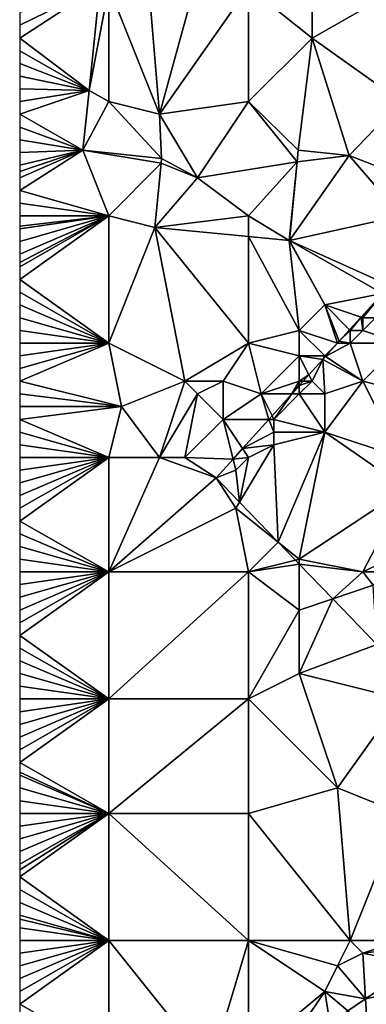
# Model space of a CAD drawing. Units: metres. Extents: x 73750 to 74375, y 354500 to 355000.
# Drawn here: x 73750 to 73777, y 354669 to 354746 of the extents above; entities that cross this region are included whole.
import ezdxf

# ---------------------------------------------------------------- set-up
doc = ezdxf.new("R2010")
doc.units = ezdxf.units.M
doc.layers.add('Terrain', color=15, linetype='Continuous')

msp = doc.modelspace()

# ---------------------------------------------------------------- linework, layer by layer
at = {"layer": 'Terrain'}
for points in [[(73768, 354749, 253.71), (73773, 354745, 253.85), (73773, 354755, 253.96), (73768, 354749, 253.71)], [(73773, 354745, 253.85), (73780, 354749, 253.87), (73773, 354755, 253.96), (73773, 354745, 253.85)], [(73761, 354739, 253.91), (73760, 354751, 253.74), (73757, 354749, 253.75), (73761, 354739, 253.91)], [(73761, 354739, 253.91), (73764.255, 354750.873, 253.612), (73760, 354751, 253.74), (73761, 354739, 253.91)], [(73761, 354739, 253.91), (73768, 354749, 253.71), (73764.255, 354750.873, 253.612), (73761, 354739, 253.91)], [(73755.46, 354740.88, 253.615), (73756.318, 354749.097, 253.612), (73750, 354745, 253.51), (73755.46, 354740.88, 253.615)], [(73756.318, 354749.097, 253.612), (73750, 354747, 253.5), (73750, 354746, 253.51), (73756.318, 354749.097, 253.612)], [(73756.318, 354749.097, 253.612), (73750, 354746, 253.51), (73750, 354745, 253.51), (73756.318, 354749.097, 253.612)], [(73757, 354749, 253.75), (73756.318, 354749.097, 253.612), (73755.46, 354740.88, 253.615), (73757, 354749, 253.75)], [(73757, 354740, 253.75), (73757, 354749, 253.75), (73755.46, 354740.88, 253.615), (73757, 354740, 253.75)], [(73757, 354740, 253.75), (73761, 354739, 253.91), (73757, 354749, 253.75), (73757, 354740, 253.75)], [(73761, 354739, 253.91), (73768, 354740, 253.92), (73768, 354749, 253.71), (73761, 354739, 253.91)], [(73768, 354740, 253.92), (73773, 354745, 253.85), (73768, 354749, 253.71), (73768, 354740, 253.92)], [(73780, 354740, 253.79), (73780, 354749, 253.87), (73773, 354745, 253.85), (73780, 354740, 253.79)], [(73755.46, 354740.88, 253.615), (73750, 354745, 253.51), (73750, 354744, 253.51), (73755.46, 354740.88, 253.615)], [(73768, 354740, 253.92), (73771.917, 354736.179, 253.768), (73773, 354745, 253.85), (73768, 354740, 253.92)], [(73775.919, 354735.766, 253.768), (73773, 354745, 253.85), (73771.917, 354736.179, 253.768), (73775.919, 354735.766, 253.768)], [(73775.919, 354735.766, 253.768), (73780, 354740, 253.79), (73773, 354745, 253.85), (73775.919, 354735.766, 253.768)], [(73755.46, 354740.88, 253.615), (73750, 354744, 253.51), (73750, 354743, 253.51), (73755.46, 354740.88, 253.615)], [(73755.46, 354740.88, 253.615), (73750, 354743, 253.51), (73750, 354742, 253.51), (73755.46, 354740.88, 253.615)], [(73755.46, 354740.88, 253.615), (73750, 354742, 253.51), (73750, 354741, 253.52), (73755.46, 354740.88, 253.615)], [(73750, 354740, 253.52), (73755.46, 354740.88, 253.615), (73750, 354741, 253.52), (73750, 354740, 253.52)], [(73750, 354740, 253.52), (73750, 354739, 253.51), (73755.46, 354740.88, 253.615), (73750, 354740, 253.52)], [(73754.969, 354736.181, 253.617), (73755.46, 354740.88, 253.615), (73750, 354739, 253.51), (73754.969, 354736.181, 253.617)], [(73757, 354740, 253.75), (73755.46, 354740.88, 253.615), (73754.969, 354736.181, 253.617), (73757, 354740, 253.75)], [(73757, 354740, 253.75), (73754.969, 354736.181, 253.617), (73761.166, 354735.529, 253.819), (73757, 354740, 253.75)], [(73757, 354740, 253.75), (73761.166, 354735.529, 253.819), (73761, 354739, 253.91), (73757, 354740, 253.75)], [(73761, 354739, 253.91), (73764, 354734, 253.97), (73768, 354740, 253.92), (73761, 354739, 253.91)], [(73764, 354734, 253.97), (73771.828, 354735.262, 253.776), (73768, 354740, 253.92), (73764, 354734, 253.97)], [(73768, 354740, 253.92), (73771.828, 354735.262, 253.776), (73771.917, 354736.179, 253.768), (73768, 354740, 253.92)], [(73775.919, 354735.766, 253.768), (73783, 354733, 253.84), (73780, 354740, 253.79), (73775.919, 354735.766, 253.768)], [(73754.969, 354736.181, 253.617), (73750, 354739, 253.51), (73750, 354738, 253.51), (73754.969, 354736.181, 253.617)], [(73761, 354739, 253.91), (73761.166, 354735.529, 253.819), (73764, 354734, 253.97), (73761, 354739, 253.91)], [(73754.969, 354736.181, 253.617), (73750, 354738, 253.51), (73750, 354737, 253.51), (73754.969, 354736.181, 253.617)], [(73754.969, 354736.181, 253.617), (73750, 354737, 253.51), (73750, 354736, 253.51), (73754.969, 354736.181, 253.617)], [(73754.969, 354736.181, 253.617), (73750, 354734.5, 253.515), (73750, 354734, 253.52), (73754.969, 354736.181, 253.617)], [(73754.969, 354736.181, 253.617), (73750, 354734, 253.52), (73750, 354733, 253.56), (73754.969, 354736.181, 253.617)], [(73754.969, 354736.181, 253.617), (73750, 354736, 253.51), (73750, 354735, 253.51), (73754.969, 354736.181, 253.617)], [(73754.969, 354736.181, 253.617), (73750, 354735, 253.51), (73750, 354734.5, 253.515), (73754.969, 354736.181, 253.617)], [(73757, 354731, 253.7), (73754.969, 354736.181, 253.617), (73750, 354733, 253.56), (73757, 354731, 253.7)], [(73757, 354731, 253.7), (73761.129, 354735.145, 253.819), (73754.969, 354736.181, 253.617), (73757, 354731, 253.7)], [(73761.129, 354735.145, 253.819), (73761.166, 354735.529, 253.819), (73754.969, 354736.181, 253.617), (73761.129, 354735.145, 253.819)], [(73771.23, 354729.062, 253.833), (73780, 354731, 253.86), (73775.919, 354735.766, 253.768), (73771.23, 354729.062, 253.833)], [(73771.23, 354729.062, 253.833), (73775.919, 354735.766, 253.768), (73771.828, 354735.262, 253.776), (73771.23, 354729.062, 253.833)], [(73775.919, 354735.766, 253.768), (73771.917, 354736.179, 253.768), (73771.828, 354735.262, 253.776), (73775.919, 354735.766, 253.768)], [(73780, 354731, 253.86), (73783, 354733, 253.84), (73775.919, 354735.766, 253.768), (73780, 354731, 253.86)], [(73757, 354731, 253.7), (73760.642, 354730.086, 253.819), (73761.129, 354735.145, 253.819), (73757, 354731, 253.7)], [(73760.642, 354730.086, 253.819), (73764, 354734, 253.97), (73761.129, 354735.145, 253.819), (73760.642, 354730.086, 253.819)], [(73764, 354734, 253.97), (73761.166, 354735.529, 253.819), (73761.129, 354735.145, 253.819), (73764, 354734, 253.97)], [(73768, 354731, 253.88), (73771.828, 354735.262, 253.776), (73764, 354734, 253.97), (73768, 354731, 253.88)], [(73768, 354731, 253.88), (73771.197, 354729.065, 253.833), (73771.828, 354735.262, 253.776), (73768, 354731, 253.88)], [(73771.23, 354729.062, 253.833), (73771.828, 354735.262, 253.776), (73771.197, 354729.065, 253.833), (73771.23, 354729.062, 253.833)], [(73760.642, 354730.086, 253.819), (73768, 354731, 253.88), (73764, 354734, 253.97), (73760.642, 354730.086, 253.819)], [(73757, 354731, 253.7), (73750, 354733, 253.56), (73750, 354732, 253.6), (73757, 354731, 253.7)], [(73757, 354731, 253.7), (73750, 354732, 253.6), (73750, 354731, 253.65), (73757, 354731, 253.7)], [(73757, 354731, 253.7), (73750, 354730.2, 253.666), (73750, 354730, 253.67), (73757, 354731, 253.7)], [(73757, 354731, 253.7), (73750, 354730, 253.67), (73750, 354729, 253.57), (73757, 354731, 253.7)], [(73757, 354731, 253.7), (73750, 354729, 253.57), (73750, 354728, 253.54), (73757, 354731, 253.7)], [(73757, 354731, 253.7), (73750, 354728, 253.54), (73750, 354727.333, 253.533), (73757, 354731, 253.7)], [(73757, 354731, 253.7), (73750, 354727.333, 253.533), (73750, 354727, 253.53), (73757, 354731, 253.7)], [(73757, 354731, 253.7), (73750, 354727, 253.53), (73750, 354726, 253.51), (73757, 354731, 253.7)], [(73757, 354731, 253.7), (73750, 354726, 253.51), (73757, 354721, 253.66), (73757, 354731, 253.7)], [(73757, 354731, 253.7), (73750, 354731, 253.65), (73750, 354730.2, 253.666), (73757, 354731, 253.7)], [(73757, 354731, 253.7), (73757, 354721, 253.66), (73760.642, 354730.086, 253.819), (73757, 354731, 253.7)], [(73760.642, 354730.086, 253.819), (73768, 354729.374, 253.829), (73768, 354731, 253.88), (73760.642, 354730.086, 253.819)], [(73768, 354731, 253.88), (73768, 354729.374, 253.829), (73771.197, 354729.065, 253.833), (73768, 354731, 253.88)], [(73771.23, 354729.062, 253.833), (73779.086, 354725.519, 253.849), (73780, 354731, 253.86), (73771.23, 354729.062, 253.833)], [(73760.642, 354730.086, 253.819), (73757, 354721, 253.66), (73763, 354718, 253.82), (73760.642, 354730.086, 253.819)], [(73760.642, 354730.086, 253.819), (73763, 354718, 253.82), (73768, 354721, 253.72), (73760.642, 354730.086, 253.819)], [(73760.642, 354730.086, 253.819), (73768, 354721, 253.72), (73768, 354729.374, 253.829), (73760.642, 354730.086, 253.819)], [(73768, 354729.374, 253.829), (73772, 354722, 253.71), (73771.197, 354729.065, 253.833), (73768, 354729.374, 253.829)], [(73768, 354729.374, 253.829), (73768, 354721, 253.72), (73772, 354722, 253.71), (73768, 354729.374, 253.829)], [(73774, 354724, 253.78), (73771.23, 354729.062, 253.833), (73771.197, 354729.065, 253.833), (73774, 354724, 253.78)], [(73774, 354724, 253.78), (73771.197, 354729.065, 253.833), (73772, 354722, 253.71), (73774, 354724, 253.78)], [(73774, 354724, 253.78), (73778.535, 354724.907, 253.849), (73771.23, 354729.062, 253.833), (73774, 354724, 253.78)], [(73771.23, 354729.062, 253.833), (73778.535, 354724.907, 253.849), (73779.086, 354725.519, 253.849), (73771.23, 354729.062, 253.833)], [(73750, 354726, 253.51), (73750, 354725, 253.51), (73757, 354721, 253.66), (73750, 354726, 253.51)], [(73750, 354725, 253.51), (73750, 354724, 253.52), (73757, 354721, 253.66), (73750, 354725, 253.51)], [(73774, 354724, 253.78), (73776.859, 354723.047, 253.848), (73778.535, 354724.907, 253.849), (73774, 354724, 253.78)], [(73777, 354723, 254.01), (73778.535, 354724.907, 253.849), (73776.859, 354723.047, 253.848), (73777, 354723, 254.01)], [(73777, 354723, 254.01), (73778, 354723, 254.13), (73778.535, 354724.907, 253.849), (73777, 354723, 254.01)], [(73750, 354724, 253.52), (73750, 354723, 253.53), (73757, 354721, 253.66), (73750, 354724, 253.52)], [(73774, 354724, 253.78), (73772, 354722, 253.71), (73775, 354721, 253.98), (73774, 354724, 253.78)], [(73774, 354724, 253.78), (73775, 354721, 253.98), (73775.142, 354721.142, 253.846), (73774, 354724, 253.78)], [(73774, 354724, 253.78), (73775.142, 354721.142, 253.846), (73775.955, 354722.045, 253.847), (73774, 354724, 253.78)], [(73774, 354724, 253.78), (73775.955, 354722.045, 253.847), (73776.859, 354723.047, 253.848), (73774, 354724, 253.78)], [(73750, 354723, 253.53), (73750, 354722, 253.51), (73757, 354721, 253.66), (73750, 354723, 253.53)], [(73776, 354722, 253.99), (73776.859, 354723.047, 253.848), (73775.955, 354722.045, 253.847), (73776, 354722, 253.99)], [(73776, 354722, 253.99), (73777, 354722, 254.15), (73776.859, 354723.047, 253.848), (73776, 354722, 253.99)], [(73777, 354723, 254.01), (73776.859, 354723.047, 253.848), (73777, 354722, 254.15), (73777, 354723, 254.01)], [(73777, 354723, 254.01), (73777, 354722, 254.15), (73778, 354723, 254.13), (73777, 354723, 254.01)], [(73778, 354723, 254.13), (73777, 354722, 254.15), (73780, 354721, 253.92), (73778, 354723, 254.13)], [(73750, 354722, 253.51), (73750, 354721, 253.5), (73757, 354721, 253.66), (73750, 354722, 253.51)], [(73772, 354722, 253.71), (73768, 354721, 253.72), (73772, 354720, 253.73), (73772, 354722, 253.71)], [(73772, 354722, 253.71), (73772, 354720, 253.73), (73774, 354720, 253.97), (73772, 354722, 253.71)], [(73772, 354722, 253.71), (73774, 354720, 253.97), (73775, 354721, 253.98), (73772, 354722, 253.71)], [(73776, 354722, 253.99), (73775.955, 354722.045, 253.847), (73775.142, 354721.142, 253.846), (73776, 354722, 253.99)], [(73776, 354722, 253.99), (73775.142, 354721.142, 253.846), (73776, 354721, 254.1), (73776, 354722, 253.99)], [(73776, 354722, 253.99), (73776, 354721, 254.1), (73777, 354722, 254.15), (73776, 354722, 253.99)], [(73777, 354722, 254.15), (73776, 354721, 254.1), (73780, 354721, 253.92), (73777, 354722, 254.15)], [(73757, 354721, 253.66), (73750, 354721, 253.5), (73750, 354720, 253.51), (73757, 354721, 253.66)], [(73757, 354721, 253.66), (73750, 354720, 253.51), (73750, 354719, 253.52), (73757, 354721, 253.66)], [(73757, 354721, 253.66), (73750, 354719, 253.52), (73750, 354718, 253.51), (73757, 354721, 253.66)], [(73757, 354721, 253.66), (73750, 354718, 253.51), (73758, 354716, 253.61), (73757, 354721, 253.66)], [(73757, 354721, 253.66), (73758, 354716, 253.61), (73763, 354718, 253.82), (73757, 354721, 253.66)], [(73763, 354718, 253.82), (73766, 354718, 253.72), (73768, 354721, 253.72), (73763, 354718, 253.82)], [(73766, 354718, 253.72), (73769, 354717, 253.67), (73768, 354721, 253.72), (73766, 354718, 253.72)], [(73768, 354721, 253.72), (73769, 354717, 253.67), (73772, 354720, 253.73), (73768, 354721, 253.72)], [(73775, 354721, 253.98), (73774, 354720, 253.97), (73774.07, 354719.953, 253.846), (73775, 354721, 253.98)], [(73775, 354721, 253.98), (73774.07, 354719.953, 253.846), (73775.014, 354721, 253.846), (73775, 354721, 253.98)], [(73776, 354721, 254.1), (73775.014, 354721, 253.846), (73774.07, 354719.953, 253.846), (73776, 354721, 254.1)], [(73776, 354721, 254.1), (73774.07, 354719.953, 253.846), (73777, 354718, 253.89), (73776, 354721, 254.1)], [(73775, 354721, 253.98), (73775.014, 354721, 253.846), (73775.142, 354721.142, 253.846), (73775, 354721, 253.98)], [(73776, 354721, 254.1), (73775.142, 354721.142, 253.846), (73775.014, 354721, 253.846), (73776, 354721, 254.1)], [(73776, 354721, 254.1), (73777, 354718, 253.89), (73780, 354721, 253.92), (73776, 354721, 254.1)], [(73777, 354718, 253.89), (73782.656, 354716.57, 253.723), (73780, 354721, 253.92), (73777, 354718, 253.89)], [(73772, 354720, 253.73), (73769, 354717, 253.67), (73772, 354718, 253.8), (73772, 354720, 253.73)], [(73772, 354720, 253.73), (73772, 354718, 253.8), (73772.754, 354718.492, 253.845), (73772, 354720, 253.73)], [(73772, 354720, 253.73), (73772.754, 354718.492, 253.845), (73773.859, 354719.719, 253.846), (73772, 354720, 253.73)], [(73772, 354720, 253.73), (73773.859, 354719.719, 253.846), (73774, 354720, 253.97), (73772, 354720, 253.73)], [(73773, 354718, 253.94), (73773.859, 354719.719, 253.846), (73772.754, 354718.492, 253.845), (73773, 354718, 253.94)], [(73773, 354718, 253.94), (73774, 354717, 253.96), (73773.859, 354719.719, 253.846), (73773, 354718, 253.94)], [(73774, 354720, 253.97), (73773.859, 354719.719, 253.846), (73774.07, 354719.953, 253.846), (73774, 354720, 253.97)], [(73777, 354718, 253.89), (73774.07, 354719.953, 253.846), (73773.859, 354719.719, 253.846), (73777, 354718, 253.89)], [(73777, 354718, 253.89), (73773.859, 354719.719, 253.846), (73774, 354717, 253.96), (73777, 354718, 253.89)], [(73758, 354716, 253.61), (73750, 354718, 253.51), (73750, 354717, 253.51), (73758, 354716, 253.61)], [(73761, 354712, 253.7), (73763, 354718, 253.82), (73758, 354716, 253.61), (73761, 354712, 253.7)], [(73761, 354712, 253.7), (73764, 354717, 253.89), (73763, 354718, 253.82), (73761, 354712, 253.7)], [(73763, 354718, 253.82), (73764, 354717, 253.89), (73766, 354718, 253.72), (73763, 354718, 253.82)], [(73766, 354718, 253.72), (73764, 354717, 253.89), (73766, 354715, 253.79), (73766, 354718, 253.72)], [(73766, 354718, 253.72), (73766, 354715, 253.79), (73769, 354717, 253.67), (73766, 354718, 253.72)], [(73772, 354718, 253.8), (73769, 354717, 253.67), (73771.409, 354717, 253.844), (73772, 354718, 253.8)], [(73772, 354718, 253.8), (73771.409, 354717, 253.844), (73772, 354717.655, 253.844), (73772, 354718, 253.8)], [(73772, 354718, 253.8), (73772.31, 354718, 253.845), (73772.754, 354718.492, 253.845), (73772, 354718, 253.8)], [(73772, 354718, 253.8), (73772, 354717.655, 253.844), (73772.31, 354718, 253.845), (73772, 354718, 253.8)], [(73773, 354718, 253.94), (73772.31, 354718, 253.845), (73772, 354717.655, 253.844), (73773, 354718, 253.94)], [(73773, 354718, 253.94), (73772, 354717.655, 253.844), (73772, 354717, 253.82), (73773, 354718, 253.94)], [(73773, 354718, 253.94), (73772, 354717, 253.82), (73774, 354717, 253.96), (73773, 354718, 253.94)], [(73773, 354718, 253.94), (73772.754, 354718.492, 253.845), (73772.31, 354718, 253.845), (73773, 354718, 253.94)], [(73777, 354718, 253.89), (73774, 354717, 253.96), (73774, 354714, 253.9), (73777, 354718, 253.89)], [(73780, 354712, 253.8), (73777, 354718, 253.89), (73774, 354714, 253.9), (73780, 354712, 253.8)], [(73780, 354712, 253.8), (73782.656, 354716.57, 253.723), (73777, 354718, 253.89), (73780, 354712, 253.8)], [(73772, 354717, 253.82), (73772, 354717.655, 253.844), (73771.409, 354717, 253.844), (73772, 354717, 253.82)], [(73758, 354716, 253.61), (73750, 354717, 253.51), (73750, 354716, 253.5), (73758, 354716, 253.61)], [(73761, 354712, 253.7), (73763, 354712, 253.65), (73764, 354717, 253.89), (73761, 354712, 253.7)], [(73763, 354712, 253.65), (73766, 354715, 253.79), (73764, 354717, 253.89), (73763, 354712, 253.65)], [(73766, 354715, 253.79), (73769.607, 354715, 253.843), (73769, 354717, 253.67), (73766, 354715, 253.79)], [(73769, 354717, 253.67), (73769.607, 354715, 253.843), (73769.86, 354715.281, 253.843), (73769, 354717, 253.67)], [(73769, 354717, 253.67), (73769.86, 354715.281, 253.843), (73771.409, 354717, 253.844), (73769, 354717, 253.67)], [(73770, 354715, 254), (73771.409, 354717, 253.844), (73769.86, 354715.281, 253.843), (73770, 354715, 254)], [(73772, 354717, 253.82), (73771.409, 354717, 253.844), (73770, 354715, 254), (73772, 354717, 253.82)], [(73772, 354717, 253.82), (73770, 354715, 254), (73774, 354714, 253.9), (73772, 354717, 253.82)], [(73772, 354717, 253.82), (73774, 354714, 253.9), (73774, 354717, 253.96), (73772, 354717, 253.82)], [(73757, 354712, 253.71), (73758, 354716, 253.61), (73750, 354715, 253.49), (73757, 354712, 253.71)], [(73758, 354716, 253.61), (73750, 354716, 253.5), (73750, 354715, 253.49), (73758, 354716, 253.61)], [(73757, 354712, 253.71), (73761, 354712, 253.7), (73758, 354716, 253.61), (73757, 354712, 253.71)], [(73757, 354712, 253.71), (73750, 354715, 253.49), (73750, 354714, 253.48), (73757, 354712, 253.71)], [(73763, 354712, 253.65), (73766.783, 354711.867, 253.841), (73766, 354715, 253.79), (73763, 354712, 253.65)], [(73766.783, 354711.867, 253.841), (73767.534, 354712.699, 253.841), (73766, 354715, 253.79), (73766.783, 354711.867, 253.841)], [(73766, 354715, 253.79), (73767.534, 354712.699, 253.841), (73769.607, 354715, 253.843), (73766, 354715, 253.79)], [(73767.534, 354712.699, 253.841), (73770, 354714, 254.18), (73769.607, 354715, 253.843), (73767.534, 354712.699, 253.841)], [(73770, 354715, 254), (73769.86, 354715.281, 253.843), (73769.607, 354715, 253.843), (73770, 354715, 254)], [(73770, 354715, 254), (73769.607, 354715, 253.843), (73770, 354714, 254.18), (73770, 354715, 254)], [(73770, 354715, 254), (73770, 354714, 254.18), (73774, 354714, 253.9), (73770, 354715, 254)], [(73757, 354712, 253.71), (73750, 354714, 253.48), (73750, 354713, 253.5), (73757, 354712, 253.71)], [(73767.534, 354712.699, 253.841), (73770, 354713, 254.16), (73770, 354714, 254.18), (73767.534, 354712.699, 253.841)], [(73770.333, 354705.333, 253.845), (73774, 354714, 253.9), (73770, 354713, 254.16), (73770.333, 354705.333, 253.845)], [(73770, 354714, 254.18), (73770, 354713, 254.16), (73774, 354714, 253.9), (73770, 354714, 254.18)], [(73772, 354704, 253.98), (73774, 354714, 253.9), (73770.333, 354705.333, 253.845), (73772, 354704, 253.98)], [(73772, 354704, 253.98), (73780.412, 354709.557, 253.711), (73774, 354714, 253.9), (73772, 354704, 253.98)], [(73780, 354712, 253.8), (73774, 354714, 253.9), (73780.412, 354709.557, 253.711), (73780, 354712, 253.8)], [(73757, 354712, 253.71), (73750, 354713, 253.5), (73750, 354712, 253.51), (73757, 354712, 253.71)], [(73766.783, 354711.867, 253.841), (73768, 354712, 254.05), (73767.534, 354712.699, 253.841), (73766.783, 354711.867, 253.841)], [(73767.293, 354708.488, 253.842), (73770.333, 354705.333, 253.845), (73770, 354713, 254.16), (73767.293, 354708.488, 253.842)], [(73767.293, 354708.488, 253.842), (73770, 354713, 254.16), (73768, 354712, 254.05), (73767.293, 354708.488, 253.842)], [(73768, 354712, 254.05), (73770, 354713, 254.16), (73767.534, 354712.699, 253.841), (73768, 354712, 254.05)], [(73757, 354703, 253.72), (73757, 354712, 253.71), (73750, 354707, 253.6), (73757, 354703, 253.72)], [(73757, 354712, 253.71), (73750, 354712, 253.51), (73750, 354711, 253.52), (73757, 354712, 253.71)], [(73757, 354712, 253.71), (73750, 354711, 253.52), (73750, 354710, 253.54), (73757, 354712, 253.71)], [(73757, 354712, 253.71), (73750, 354710, 253.54), (73750, 354709, 253.56), (73757, 354712, 253.71)], [(73757, 354712, 253.71), (73750, 354709, 253.56), (73750, 354708, 253.58), (73757, 354712, 253.71)], [(73757, 354712, 253.71), (73750, 354708, 253.58), (73750, 354707, 253.6), (73757, 354712, 253.71)], [(73757, 354703, 253.72), (73765.456, 354710.394, 253.84), (73761, 354712, 253.7), (73757, 354703, 253.72)], [(73757, 354703, 253.72), (73761, 354712, 253.7), (73757, 354712, 253.71), (73757, 354703, 253.72)], [(73761, 354712, 253.7), (73765.456, 354710.394, 253.84), (73763, 354712, 253.65), (73761, 354712, 253.7)], [(73763, 354712, 253.65), (73765.456, 354710.394, 253.84), (73766.783, 354711.867, 253.841), (73763, 354712, 253.65)], [(73767, 354711, 254.08), (73766.783, 354711.867, 253.841), (73765.456, 354710.394, 253.84), (73767, 354711, 254.08)], [(73767, 354711, 254.08), (73768, 354712, 254.05), (73766.783, 354711.867, 253.841), (73767, 354711, 254.08)], [(73767, 354711, 254.08), (73767.293, 354708.488, 253.842), (73768, 354712, 254.05), (73767, 354711, 254.08)], [(73767, 354711, 254.08), (73765.456, 354710.394, 253.84), (73767.293, 354708.488, 253.842), (73767, 354711, 254.08)], [(73757, 354703, 253.72), (73767, 354708, 253.89), (73765.456, 354710.394, 253.84), (73757, 354703, 253.72)], [(73767, 354708, 253.89), (73767.293, 354708.488, 253.842), (73765.456, 354710.394, 253.84), (73767, 354708, 253.89)], [(73777, 354703, 253.8), (73780.412, 354709.557, 253.711), (73772, 354704, 253.98), (73777, 354703, 253.8)], [(73777, 354703, 253.8), (73780.093, 354704.485, 253.813), (73780.412, 354709.557, 253.711), (73777, 354703, 253.8)], [(73757, 354703, 253.72), (73768, 354703, 253.98), (73767, 354708, 253.89), (73757, 354703, 253.72)], [(73767, 354708, 253.89), (73770.333, 354705.333, 253.845), (73767.293, 354708.488, 253.842), (73767, 354708, 253.89)], [(73767, 354708, 253.89), (73768, 354703, 253.98), (73770.333, 354705.333, 253.845), (73767, 354708, 253.89)], [(73757, 354703, 253.72), (73750, 354707, 253.6), (73750, 354706, 253.61), (73757, 354703, 253.72)], [(73757, 354703, 253.72), (73750, 354706, 253.61), (73750, 354705, 253.6), (73757, 354703, 253.72)], [(73757, 354703, 253.72), (73750, 354705, 253.6), (73750, 354704, 253.57), (73757, 354703, 253.72)], [(73768, 354703, 253.98), (73771.692, 354703.923, 253.847), (73770.333, 354705.333, 253.845), (73768, 354703, 253.98)], [(73772, 354704, 253.98), (73770.333, 354705.333, 253.845), (73771.692, 354703.923, 253.847), (73772, 354704, 253.98)], [(73757, 354703, 253.72), (73750, 354704, 253.57), (73750, 354703, 253.6), (73757, 354703, 253.72)], [(73768, 354703, 253.98), (73772, 354703.604, 253.847), (73771.692, 354703.923, 253.847), (73768, 354703, 253.98)], [(73772, 354704, 253.98), (73771.692, 354703.923, 253.847), (73772, 354703.604, 253.847), (73772, 354704, 253.98)], [(73777, 354703, 253.8), (73772, 354704, 253.98), (73772, 354703.604, 253.847), (73777, 354703, 253.8)], [(73777, 354703, 253.8), (73778.763, 354703, 253.83), (73780.093, 354704.485, 253.813), (73777, 354703, 253.8)], [(73768, 354703, 253.98), (73772, 354700, 253.98), (73772, 354703.604, 253.847), (73768, 354703, 253.98)], [(73777, 354703, 253.8), (73772, 354703.604, 253.847), (73774.627, 354700.878, 253.85), (73777, 354703, 253.8)], [(73772, 354700, 253.98), (73774.627, 354700.878, 253.85), (73772, 354703.604, 253.847), (73772, 354700, 253.98)], [(73757, 354703, 253.72), (73750, 354703, 253.6), (73750, 354702, 253.62), (73757, 354703, 253.72)], [(73757, 354703, 253.72), (73750, 354702, 253.62), (73750, 354701, 253.6), (73757, 354703, 253.72)], [(73757, 354703, 253.72), (73750, 354701, 253.6), (73750, 354700, 253.57), (73757, 354703, 253.72)], [(73757, 354703, 253.72), (73750, 354700, 253.57), (73750, 354699, 253.64), (73757, 354703, 253.72)], [(73757, 354703, 253.72), (73750, 354699, 253.64), (73750, 354698, 253.71), (73757, 354703, 253.72)], [(73757, 354703, 253.72), (73750, 354698, 253.71), (73757, 354693, 253.88), (73757, 354703, 253.72)], [(73757, 354703, 253.72), (73757, 354693, 253.88), (73768, 354703, 253.98), (73757, 354703, 253.72)], [(73768, 354703, 253.98), (73757, 354693, 253.88), (73768, 354693, 253.91), (73768, 354703, 253.98)], [(73768, 354703, 253.98), (73768, 354693, 253.91), (73772, 354700, 253.98), (73768, 354703, 253.98)], [(73777, 354703, 253.8), (73774.627, 354700.878, 253.85), (73777.816, 354701.943, 253.842), (73777, 354703, 253.8)], [(73777, 354703, 253.8), (73777.816, 354701.943, 253.842), (73778.763, 354703, 253.83), (73777, 354703, 253.8)], [(73774.627, 354700.878, 253.85), (73778.094, 354697.281, 253.854), (73777.816, 354701.943, 253.842), (73774.627, 354700.878, 253.85)], [(73772, 354700, 253.98), (73772, 354695, 254.02), (73774.627, 354700.878, 253.85), (73772, 354700, 253.98)], [(73772, 354695, 254.02), (73778.094, 354697.281, 253.854), (73774.627, 354700.878, 253.85), (73772, 354695, 254.02)], [(73772, 354700, 253.98), (73768, 354693, 253.91), (73772, 354695, 254.02), (73772, 354700, 253.98)], [(73750, 354698, 253.71), (73750, 354697, 253.72), (73757, 354693, 253.88), (73750, 354698, 253.71)], [(73750, 354697, 253.72), (73750, 354696, 253.74), (73757, 354693, 253.88), (73750, 354697, 253.72)], [(73772, 354695, 254.02), (73780, 354693, 253.84), (73778.094, 354697.281, 253.854), (73772, 354695, 254.02)], [(73750, 354696, 253.74), (73750, 354695, 253.77), (73757, 354693, 253.88), (73750, 354696, 253.74)], [(73750, 354695, 253.77), (73750, 354694, 253.76), (73757, 354693, 253.88), (73750, 354695, 253.77)], [(73772, 354695, 254.02), (73768, 354693, 253.91), (73775, 354686, 253.84), (73772, 354695, 254.02)], [(73772, 354695, 254.02), (73775, 354686, 253.84), (73780, 354693, 253.84), (73772, 354695, 254.02)], [(73750, 354694, 253.76), (73750, 354693, 253.75), (73757, 354693, 253.88), (73750, 354694, 253.76)], [(73757, 354693, 253.88), (73750, 354693, 253.75), (73750, 354692, 253.74), (73757, 354693, 253.88)], [(73757, 354693, 253.88), (73750, 354692, 253.74), (73750, 354691, 253.75), (73757, 354693, 253.88)], [(73757, 354693, 253.88), (73750, 354691, 253.75), (73750, 354690, 253.74), (73757, 354693, 253.88)], [(73757, 354693, 253.88), (73750, 354690, 253.74), (73750, 354689, 253.72), (73757, 354693, 253.88)], [(73757, 354693, 253.88), (73750, 354689, 253.72), (73750, 354688, 253.68), (73757, 354693, 253.88)], [(73757, 354693, 253.88), (73750, 354688, 253.68), (73757, 354684, 253.64), (73757, 354693, 253.88)], [(73757, 354684, 253.64), (73768, 354684, 253.76), (73768, 354693, 253.91), (73757, 354684, 253.64)], [(73757, 354693, 253.88), (73757, 354684, 253.64), (73768, 354693, 253.91), (73757, 354693, 253.88)], [(73768, 354693, 253.91), (73768, 354684, 253.76), (73775, 354686, 253.84), (73768, 354693, 253.91)], [(73775, 354686, 253.84), (73780, 354684, 253.62), (73780, 354693, 253.84), (73775, 354686, 253.84)], [(73750, 354688, 253.68), (73750, 354687.25, 253.665), (73757, 354684, 253.64), (73750, 354688, 253.68)], [(73750, 354687.25, 253.665), (73750, 354687, 253.66), (73757, 354684, 253.64), (73750, 354687.25, 253.665)], [(73750, 354687, 253.66), (73750, 354686, 253.63), (73757, 354684, 253.64), (73750, 354687, 253.66)], [(73750, 354686, 253.63), (73750, 354685, 253.6), (73757, 354684, 253.64), (73750, 354686, 253.63)], [(73776, 354674, 253.47), (73775, 354686, 253.84), (73768, 354684, 253.76), (73776, 354674, 253.47)], [(73776, 354674, 253.47), (73780, 354684, 253.62), (73775, 354686, 253.84), (73776, 354674, 253.47)], [(73750, 354685, 253.6), (73750, 354684, 253.58), (73757, 354684, 253.64), (73750, 354685, 253.6)], [(73757, 354674, 253.48), (73757, 354684, 253.64), (73750, 354679, 253.56), (73757, 354674, 253.48)], [(73757, 354684, 253.64), (73750, 354684, 253.58), (73750, 354683, 253.6), (73757, 354684, 253.64)], [(73757, 354684, 253.64), (73750, 354683, 253.6), (73750, 354682, 253.58), (73757, 354684, 253.64)], [(73757, 354684, 253.64), (73750, 354682, 253.58), (73750, 354681, 253.58), (73757, 354684, 253.64)], [(73757, 354684, 253.64), (73750, 354681, 253.58), (73750, 354680, 253.57), (73757, 354684, 253.64)], [(73757, 354684, 253.64), (73750, 354680, 253.57), (73750, 354679.571, 253.566), (73757, 354684, 253.64)], [(73757, 354684, 253.64), (73750, 354679.571, 253.566), (73750, 354679, 253.56), (73757, 354684, 253.64)], [(73757, 354674, 253.48), (73768, 354674, 253.43), (73757, 354684, 253.64), (73757, 354674, 253.48)], [(73768, 354674, 253.43), (73768, 354684, 253.76), (73757, 354684, 253.64), (73768, 354674, 253.43)], [(73768, 354674, 253.43), (73776, 354674, 253.47), (73768, 354684, 253.76), (73768, 354674, 253.43)], [(73776, 354674, 253.47), (73780, 354674, 253.31), (73780, 354684, 253.62), (73776, 354674, 253.47)], [(73757, 354674, 253.48), (73750, 354679, 253.56), (73750, 354678, 253.58), (73757, 354674, 253.48)], [(73757, 354674, 253.48), (73750, 354678, 253.58), (73750, 354677, 253.57), (73757, 354674, 253.48)], [(73757, 354674, 253.48), (73750, 354677, 253.57), (73750, 354676, 253.54), (73757, 354674, 253.48)], [(73757, 354674, 253.48), (73750, 354676, 253.54), (73750, 354675.667, 253.537), (73757, 354674, 253.48)], [(73757, 354674, 253.48), (73750, 354675.667, 253.537), (73750, 354675, 253.53), (73757, 354674, 253.48)], [(73757, 354674, 253.48), (73750, 354675, 253.53), (73750, 354674, 253.52), (73757, 354674, 253.48)], [(73757, 354665, 253.21), (73757, 354674, 253.48), (73750, 354669, 253.42), (73757, 354665, 253.21)], [(73757, 354674, 253.48), (73750, 354674, 253.52), (73750, 354673, 253.51), (73757, 354674, 253.48)], [(73757, 354674, 253.48), (73750, 354673, 253.51), (73750, 354672, 253.51), (73757, 354674, 253.48)], [(73757, 354674, 253.48), (73750, 354672, 253.51), (73750, 354671, 253.49), (73757, 354674, 253.48)], [(73757, 354674, 253.48), (73750, 354671, 253.49), (73750, 354670, 253.46), (73757, 354674, 253.48)], [(73757, 354674, 253.48), (73750, 354670, 253.46), (73750, 354669, 253.42), (73757, 354674, 253.48)], [(73757, 354665, 253.21), (73765, 354664, 253.04), (73757, 354674, 253.48), (73757, 354665, 253.21)], [(73765, 354664, 253.04), (73768, 354674, 253.43), (73757, 354674, 253.48), (73765, 354664, 253.04)], [(73765, 354664, 253.04), (73768, 354665, 253.11), (73768, 354674, 253.43), (73765, 354664, 253.04)], [(73768, 354665, 253.11), (73774, 354670, 253.17), (73768, 354674, 253.43), (73768, 354665, 253.11)], [(73768, 354674, 253.43), (73774, 354670, 253.17), (73775, 354672, 253.3), (73768, 354674, 253.43)], [(73768, 354674, 253.43), (73775, 354672, 253.3), (73776, 354674, 253.47), (73768, 354674, 253.43)], [(73776, 354674, 253.47), (73775, 354672, 253.3), (73777, 354673, 253.29), (73776, 354674, 253.47)], [(73776, 354674, 253.47), (73777, 354673, 253.29), (73780, 354674, 253.31), (73776, 354674, 253.47)], [(73777, 354673, 253.29), (73780.451, 354673.422, 253.189), (73780, 354674, 253.31), (73777, 354673, 253.29)], [(73777, 354673, 253.29), (73775, 354672, 253.3), (73777.207, 354669.408, 253.162), (73777, 354673, 253.29)], [(73777, 354673, 253.29), (73781.213, 354672.1, 253.181), (73780.451, 354673.422, 253.189), (73777, 354673, 253.29)], [(73777, 354673, 253.29), (73777.207, 354669.408, 253.162), (73781.213, 354672.1, 253.181), (73777, 354673, 253.29)], [(73775, 354672, 253.3), (73774, 354670, 253.17), (73777.207, 354669.408, 253.162), (73775, 354672, 253.3)], [(73777.207, 354669.408, 253.162), (73782.157, 354670.462, 253.214), (73781.213, 354672.1, 253.181), (73777.207, 354669.408, 253.162)], [(73768, 354665, 253.11), (73770.589, 354664.96, 253.13), (73774, 354670, 253.17), (73768, 354665, 253.11)], [(73770.589, 354664.96, 253.13), (73774.412, 354667.529, 253.148), (73774, 354670, 253.17), (73770.589, 354664.96, 253.13)], [(73774, 354670, 253.17), (73774.412, 354667.529, 253.148), (73775.825, 354668.479, 253.155), (73774, 354670, 253.17)], [(73774, 354670, 253.17), (73775.825, 354668.479, 253.155), (73777.207, 354669.408, 253.162), (73774, 354670, 253.17)], [(73777.207, 354669.408, 253.162), (73777.332, 354667.223, 253.192), (73782.157, 354670.462, 253.214), (73777.207, 354669.408, 253.162)], [(73777.207, 354669.408, 253.162), (73775.825, 354668.479, 253.155), (73777.332, 354667.223, 253.192), (73777.207, 354669.408, 253.162)], [(73757, 354665, 253.21), (73750, 354669, 253.42), (73750, 354668, 253.41), (73757, 354665, 253.21)]]:
    msp.add_3dface(points, dxfattribs=at)

doc.saveas('drawing.dxf')
